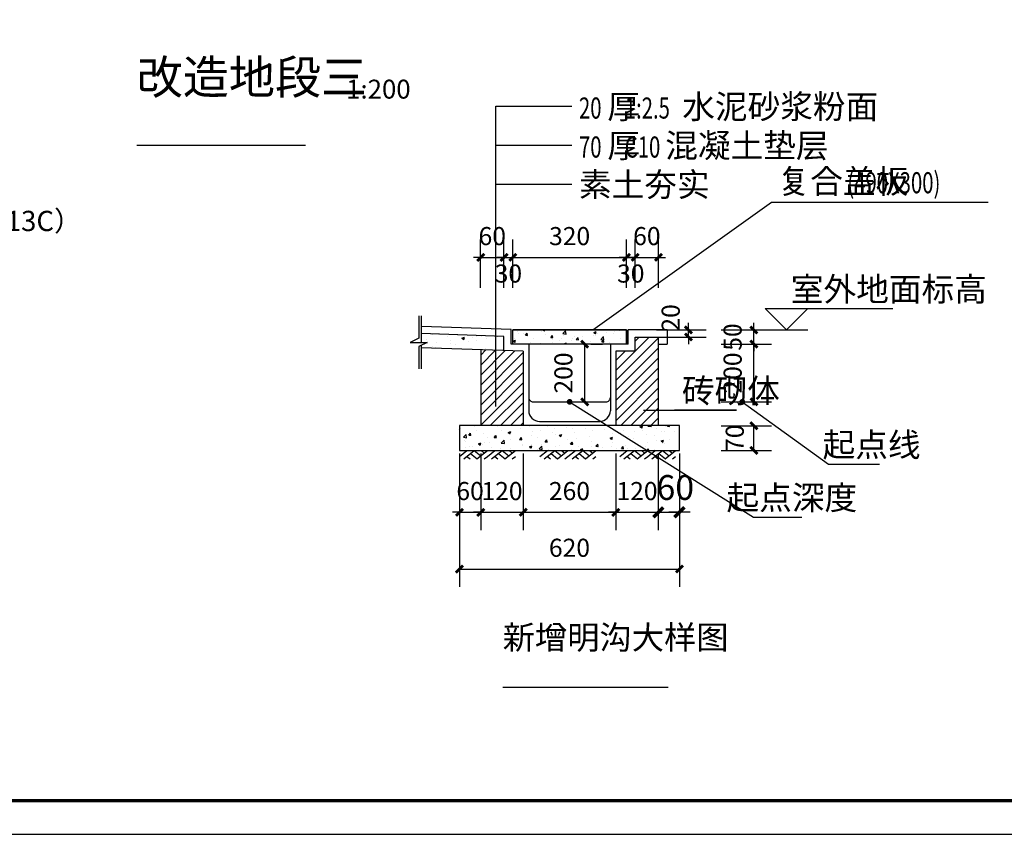
# Model space of a CAD drawing. Extents: x 5185534 to 5562284, y -320206 to -260802.
# Drawn here: x 5514661 to 5543807, y -320202 to -296074 of the extents above; entities that cross this region are included whole.
import ezdxf
from ezdxf.enums import TextEntityAlignment as Align

# ---------------------------------------------------------------- set-up
doc = ezdxf.new("R2010")
doc.units = 0
doc.header["$LTSCALE"] = 1000
doc.header["$MEASUREMENT"] = 0
for name, color, linetype in [('AXIS', 3, 'Continuous'), ('DIM_IDEN', 3, 'Continuous'), ('DIM_LEAD', 3, 'Continuous'), ('DIM_SYMB', 3, 'Continuous'), ('PP-COM', 7, 'Continuous'), ('PUB_DIM', 3, 'Continuous'), ('PUB_HATCH', 3, 'Continuous'), ('PUB_TITLE', 4, 'Continuous'), ('STAIR', 2, 'Continuous'), ('WALL', 9, 'Continuous')]:
    doc.layers.add(name, color=color, linetype=linetype)
doc.styles.add('_TCH_DIM', font='SIMPLEX', dxfattribs={"bigfont": 'GBCBIG'})
doc.styles.add('_TCH_DIM_T3', font='SIMPLEX', dxfattribs={"width": 0.705882, "bigfont": 'GBCBIG'})
doc.styles.add('_TCH_LABEL', font='COMPLEX', dxfattribs={"bigfont": 'GBCBIG'})
doc.styles.add('CADReader_TextStyle', font='tssdeng.shx', dxfattribs={"height": 0.2, "bigfont": 'gbcbig.shx'})
doc.styles.add('DIM_FONT_T3', font='SIMPLEX.shx', dxfattribs={"width": 0.8})
doc.styles.add('yw', font='romane.shx', dxfattribs={"width": 0.7, "bigfont": 'hztxt.shx'})
doc.dimstyles.new('AXIS$TCH&&100', dxfattribs={"dimtxt": 350, "dimasz": 1, "dimexe": 250, "dimexo": 300, "dimgap": 175, "dimtad": 1, "dimdec": 0, "dimdsep": 46, "dimtxsty": 'DIM_FONT_T3', "dimblk": '_DIMX', "dimcen": 2.5, "dimclrt": 7, "dimadec": 0, "dimazin": 0, "dimtfac": 1, "dimtdec": 0, "dimtix": 1, "dimtmove": 2, "dimatfit": 3, "dimldrblk": '_DIMX', "dimfxl": 100, "dimtolj": 1, "dimtzin": 0, "dimarcsym": 0})
doc.dimstyles.new('DIMN$TCH&&100', dxfattribs={"dimtxt": 255, "dimasz": 100, "dimexe": 250, "dimexo": 300, "dimgap": 172.5, "dimtad": 1, "dimdec": 0, "dimzin": 0, "dimdsep": 46, "dimtxsty": '_TCH_DIM_T3', "dimblk": 'ARCHTICK', "dimcen": 0.09, "dimclrt": 7, "dimazin": 2, "dimtfac": 1, "dimtdec": 0, "dimtix": 1, "dimtmove": 2, "dimatfit": 3, "dimfxl": 250, "dimtolj": 1, "dimtzin": 0, "dimarcsym": 0})
pattern_1 = [(45, (205023.33, -40082.22), (-70.71068, 70.71068), [])]
pattern_2 = [(50, (296374.97, -124898.5), (358.6301, -31.3761), [37.5, -412.5]), (355, (296374.97, -124898.5), (-69.3757, 376.0961), [30, -330]), (100.4514, (296404.85, -124901.12), (289.2547, 344.7198), [31.8701, -350.571]), (46.1842, (296374.97, -124798.5), (533.6205, -82.7595), [56.25, -618.75]), (96.6356, (296419.44, -124805.4), (467.3314, 487.059), [47.8051, -525.8565]), (351.1842, (296374.97, -124798.5), (467.331, 487.0593), [45, -495]), (21, (296424.97, -124823.5), (298.4535, -201.30945), [37.5, -412.5]), (326, (296424.97, -124823.5), (121.6577, 362.575), [30, -330]), (71.4514, (296449.84, -124840.28), (420.1113, 161.2652), [31.8701, -350.571]), (37.5, (296374.97, -124898.5), (6.07993, 166.44693), [0, -326, 0, -335, 0, -331.25]), (7.5, (296374.97, -124898.5), (131.53477, 197.20586), [0, -191, 0, -318.5, 0, -126.25]), (327.5, (296263.47, -124898.5), (266.91122, -11.27744), [0, -125, 0, -390, 0, -517.5]), (317.5, (296213.47, -124898.5), (291.5931, 50.0525), [0, -162.5, 0, -259, 0, -367.5])]

# ---------------------------------------------------------------- blocks, each defined once
blk = doc.blocks.new('_ArchTick')
at = {"color": 0, "linetype": 'ByBlock', "const_width": 0.4}
blk.add_lwpolyline([(-0.5, -0.5), (0.5, 0.5)], dxfattribs=at)
blk = doc.blocks.new('*D10')
at = {"layer": 'AXIS', "color": 0, "lineweight": -2, "transparency": 16777216}
for p, q in [((203887, -90509), (204600, -90509)), ((204350, -90859), (204350, -90509)), ((203887, -90859), (204600, -90859))]:
    blk.add_line(p, q, dxfattribs=at)
at = {"layer": 'Defpoints', "color": 0, "transparency": 16777216}
for p in [(203587, -90509), (204350, -90509), (203587, -90859)]:
    blk.add_point(p, dxfattribs=at)
at = {"layer": 'AXIS', "color": 0, "lineweight": -2, "transparency": 16777216, "xscale": 100, "yscale": 100, "zscale": 100}
for p, rotation in [((204350, -90509), 90), ((204350, -90859), 270)]:
    blk.add_blockref('_ArchTick', p, dxfattribs=dict(at, rotation=rotation))
at = {"layer": 'AXIS', "color": 7, "transparency": 16777216, "insert": (204080, -90686), "char_height": 255, "attachment_point": 5, "rotation": 90, "style": '_TCH_DIM_T3'}
blk.add_mtext('\\A1;70', dxfattribs=at)
blk = doc.blocks.new('*D11')
at = {"layer": 'AXIS', "color": 0, "lineweight": -2, "transparency": 16777216}
for p, q in [((202402, -90902), (202402, -91981)), ((203002, -90902), (203002, -91981)), ((202402, -91731), (202302, -91731)), ((202402, -91731), (203002, -91731)), ((203002, -91731), (203102, -91731))]:
    blk.add_line(p, q, dxfattribs=at)
at = {"layer": 'Defpoints', "color": 0, "transparency": 16777216}
for p in [(202402, -90602), (203002, -90602), (203002, -91731)]:
    blk.add_point(p, dxfattribs=at)
at = {"layer": 'AXIS', "color": 0, "lineweight": -2, "transparency": 16777216, "xscale": 100, "yscale": 100, "zscale": 100}
blk.add_blockref('_ArchTick', (202402, -91731), dxfattribs=at)
at = {"layer": 'AXIS', "color": 0, "lineweight": -2, "transparency": 16777216, "xscale": 100, "yscale": 100, "zscale": 100, "rotation": 180}
blk.add_blockref('_ArchTick', (203002, -91731), dxfattribs=at)
at = {"layer": 'AXIS', "color": 7, "transparency": 16777216, "insert": (202702, -91431), "char_height": 255, "attachment_point": 5, "style": '_TCH_DIM_T3'}
blk.add_mtext('\\A1;120', dxfattribs=at)
blk = doc.blocks.new('_DIMX')
blk.add_line((-150, 0), (150, 0))
at = {"const_width": 50}
blk.add_lwpolyline([(-70, -70), (70, 70)], dxfattribs=at)
blk = doc.blocks.new('*D12')
at = {"layer": 'AXIS', "color": 0, "lineweight": -2, "transparency": 16777216}
for p, q in [((203002, -90902), (203002, -91981)), ((203301, -90902), (203301, -91981)), ((203001, -91731), (203000, -91731)), ((203002, -91731), (203301, -91731)), ((203302, -91731), (203303, -91731))]:
    blk.add_line(p, q, dxfattribs=at)
at = {"layer": 'Defpoints', "color": 0, "transparency": 16777216}
for p in [(203002, -90602), (203301, -90602), (203301, -91731)]:
    blk.add_point(p, dxfattribs=at)
at = {"layer": 'AXIS', "color": 0, "lineweight": -2, "transparency": 16777216}
blk.add_blockref('_DIMX', (203002, -91731), dxfattribs=at)
at = {"layer": 'AXIS', "color": 0, "lineweight": -2, "transparency": 16777216, "rotation": 180}
blk.add_blockref('_DIMX', (203301, -91731), dxfattribs=at)
at = {"layer": 'AXIS', "color": 7, "transparency": 16777216, "insert": (203242, -91381), "char_height": 350, "attachment_point": 5, "style": 'DIM_FONT_T3'}
blk.add_mtext('\\A1;60', dxfattribs=at)
blk = doc.blocks.new('*D13')
at = {"layer": 'AXIS', "color": 0, "lineweight": -2, "transparency": 16777216}
for p, q in [((200199, -90902), (200199, -91981)), ((200499, -90902), (200499, -91981)), ((200199, -91731), (200099, -91731)), ((200199, -91731), (200499, -91731)), ((200499, -91731), (200599, -91731))]:
    blk.add_line(p, q, dxfattribs=at)
at = {"layer": 'Defpoints', "color": 0, "transparency": 16777216}
for p in [(200199, -90602), (200499, -90602), (200499, -91731)]:
    blk.add_point(p, dxfattribs=at)
at = {"layer": 'AXIS', "color": 0, "lineweight": -2, "transparency": 16777216, "xscale": 100, "yscale": 100, "zscale": 100}
blk.add_blockref('_ArchTick', (200199, -91731), dxfattribs=at)
at = {"layer": 'AXIS', "color": 0, "lineweight": -2, "transparency": 16777216, "xscale": 100, "yscale": 100, "zscale": 100, "rotation": 180}
blk.add_blockref('_ArchTick', (200499, -91731), dxfattribs=at)
at = {"layer": 'AXIS', "color": 7, "transparency": 16777216, "insert": (200349, -91431), "char_height": 255, "attachment_point": 5, "style": '_TCH_DIM_T3'}
blk.add_mtext('\\A1;60', dxfattribs=at)
blk = doc.blocks.new('*D14')
at = {"layer": 'AXIS', "color": 0, "lineweight": -2, "transparency": 16777216}
for p, q in [((200499, -90902), (200499, -91981)), ((201099, -90902), (201099, -91981)), ((200499, -91731), (200399, -91731)), ((200499, -91731), (201099, -91731)), ((201099, -91731), (201199, -91731))]:
    blk.add_line(p, q, dxfattribs=at)
at = {"layer": 'Defpoints', "color": 0, "transparency": 16777216}
for p in [(200499, -90602), (201099, -90602), (201099, -91731)]:
    blk.add_point(p, dxfattribs=at)
at = {"layer": 'AXIS', "color": 0, "lineweight": -2, "transparency": 16777216, "xscale": 100, "yscale": 100, "zscale": 100}
blk.add_blockref('_ArchTick', (200499, -91731), dxfattribs=at)
at = {"layer": 'AXIS', "color": 0, "lineweight": -2, "transparency": 16777216, "xscale": 100, "yscale": 100, "zscale": 100, "rotation": 180}
blk.add_blockref('_ArchTick', (201099, -91731), dxfattribs=at)
at = {"layer": 'AXIS', "color": 7, "transparency": 16777216, "insert": (200799, -91431), "char_height": 255, "attachment_point": 5, "style": '_TCH_DIM_T3'}
blk.add_mtext('\\A1;120', dxfattribs=at)
blk = doc.blocks.new('*D15')
at = {"layer": 'AXIS', "color": 0, "lineweight": -2, "transparency": 16777216}
for p, q in [((201099, -90902), (201099, -91981)), ((202402, -90902), (202402, -91981)), ((201099, -91731), (202402, -91731))]:
    blk.add_line(p, q, dxfattribs=at)
at = {"layer": 'Defpoints', "color": 0, "transparency": 16777216}
for p in [(201099, -90602), (202402, -90602), (202402, -91731)]:
    blk.add_point(p, dxfattribs=at)
at = {"layer": 'AXIS', "color": 0, "lineweight": -2, "transparency": 16777216, "xscale": 100, "yscale": 100, "zscale": 100, "rotation": 180}
blk.add_blockref('_ArchTick', (201099, -91731), dxfattribs=at)
at = {"layer": 'AXIS', "color": 0, "lineweight": -2, "transparency": 16777216, "xscale": 100, "yscale": 100, "zscale": 100}
blk.add_blockref('_ArchTick', (202402, -91731), dxfattribs=at)
at = {"layer": 'AXIS', "color": 7, "transparency": 16777216, "insert": (201750, -91431), "char_height": 255, "attachment_point": 5, "style": '_TCH_DIM_T3'}
blk.add_mtext('\\A1;260', dxfattribs=at)
blk = doc.blocks.new('*D16')
at = {"layer": 'AXIS', "color": 0, "lineweight": -2, "transparency": 16777216}
for p, q in [((200952, -88563), (200952, -87885)), ((202552, -88563), (202552, -87885)), ((200952, -88135), (202552, -88135))]:
    blk.add_line(p, q, dxfattribs=at)
at = {"layer": 'Defpoints', "color": 0, "transparency": 16777216}
for p in [(202552, -88135), (200952, -88863), (202552, -88863)]:
    blk.add_point(p, dxfattribs=at)
at = {"layer": 'AXIS', "color": 0, "lineweight": -2, "transparency": 16777216, "xscale": 100, "yscale": 100, "zscale": 100, "rotation": 180}
blk.add_blockref('_ArchTick', (200952, -88135), dxfattribs=at)
at = {"layer": 'AXIS', "color": 0, "lineweight": -2, "transparency": 16777216, "xscale": 100, "yscale": 100, "zscale": 100}
blk.add_blockref('_ArchTick', (202552, -88135), dxfattribs=at)
at = {"layer": 'AXIS', "color": 7, "transparency": 16777216, "insert": (201752, -87835), "char_height": 255, "attachment_point": 5, "style": '_TCH_DIM_T3'}
blk.add_mtext('\\A1;320', dxfattribs=at)
blk = doc.blocks.new('*D17')
at = {"layer": 'AXIS', "color": 0, "lineweight": -2, "transparency": 16777216}
for p, q in [((200498, -88563), (200498, -87885)), ((200827, -88563), (200827, -87885)), ((200498, -88135), (200398, -88135)), ((200498, -88135), (200827, -88135)), ((200827, -88135), (200927, -88135))]:
    blk.add_line(p, q, dxfattribs=at)
at = {"layer": 'Defpoints', "color": 0, "transparency": 16777216}
for p in [(200827, -88135), (200498, -88863), (200827, -88863)]:
    blk.add_point(p, dxfattribs=at)
at = {"layer": 'AXIS', "color": 0, "lineweight": -2, "transparency": 16777216, "xscale": 100, "yscale": 100, "zscale": 100}
blk.add_blockref('_ArchTick', (200498, -88135), dxfattribs=at)
at = {"layer": 'AXIS', "color": 0, "lineweight": -2, "transparency": 16777216, "xscale": 100, "yscale": 100, "zscale": 100, "rotation": 180}
blk.add_blockref('_ArchTick', (200827, -88135), dxfattribs=at)
at = {"layer": 'AXIS', "color": 7, "transparency": 16777216, "insert": (200662, -87835), "char_height": 255, "attachment_point": 5, "style": '_TCH_DIM_T3'}
blk.add_mtext('\\A1;60', dxfattribs=at)
blk = doc.blocks.new('*D18')
at = {"layer": 'AXIS', "color": 0, "lineweight": -2, "transparency": 16777216}
for p, q in [((200827, -88563), (200827, -87885)), ((200952, -88563), (200952, -87885)), ((200827, -88135), (200727, -88135)), ((200827, -88135), (200952, -88135)), ((200952, -88135), (201052, -88135))]:
    blk.add_line(p, q, dxfattribs=at)
at = {"layer": 'Defpoints', "color": 0, "transparency": 16777216}
for p in [(200952, -88135), (200827, -88863), (200952, -88863)]:
    blk.add_point(p, dxfattribs=at)
at = {"layer": 'AXIS', "color": 0, "lineweight": -2, "transparency": 16777216, "xscale": 100, "yscale": 100, "zscale": 100}
blk.add_blockref('_ArchTick', (200827, -88135), dxfattribs=at)
at = {"layer": 'AXIS', "color": 0, "lineweight": -2, "transparency": 16777216, "xscale": 100, "yscale": 100, "zscale": 100, "rotation": 180}
blk.add_blockref('_ArchTick', (200952, -88135), dxfattribs=at)
at = {"layer": 'AXIS', "color": 7, "transparency": 16777216, "insert": (200889, -88363), "char_height": 255, "attachment_point": 5, "style": '_TCH_DIM_T3'}
blk.add_mtext('\\A1;30', dxfattribs=at)
blk = doc.blocks.new('*D19')
at = {"color": 0, "lineweight": -2, "transparency": 16777216}
for p, q in [((201965, -90173), (201965, -89359)), ((202052, -89359), (202215, -89359)), ((202052, -90173), (202215, -90173))]:
    blk.add_line(p, q, dxfattribs=at)
at = {"layer": 'Defpoints', "color": 0, "transparency": 16777216}
for p in [(201752, -89359), (201965, -89359), (201752, -90173)]:
    blk.add_point(p, dxfattribs=at)
at = {"color": 0, "lineweight": -2, "transparency": 16777216, "xscale": 100, "yscale": 100, "zscale": 100}
for p, rotation in [((201965, -89359), 90), ((201965, -90173), 270)]:
    blk.add_blockref('_ArchTick', p, dxfattribs=dict(at, rotation=rotation))
at = {"color": 7, "transparency": 16777216, "insert": (201665, -89766), "char_height": 255, "attachment_point": 5, "rotation": 90, "style": '_TCH_DIM_T3'}
blk.add_mtext('\\A1;200', dxfattribs=at)
blk = doc.blocks.new('*D20')
at = {"layer": 'AXIS', "color": 0, "lineweight": -2, "transparency": 16777216}
for p, q in [((202677, -88563), (202677, -87885)), ((203005, -88563), (203005, -87885)), ((202677, -88135), (202577, -88135)), ((202677, -88135), (203005, -88135)), ((203005, -88135), (203105, -88135))]:
    blk.add_line(p, q, dxfattribs=at)
at = {"layer": 'Defpoints', "color": 0, "transparency": 16777216}
for p in [(203005, -88135), (202677, -88863), (203005, -88863)]:
    blk.add_point(p, dxfattribs=at)
at = {"layer": 'AXIS', "color": 0, "lineweight": -2, "transparency": 16777216, "xscale": 100, "yscale": 100, "zscale": 100}
blk.add_blockref('_ArchTick', (202677, -88135), dxfattribs=at)
at = {"layer": 'AXIS', "color": 0, "lineweight": -2, "transparency": 16777216, "xscale": 100, "yscale": 100, "zscale": 100, "rotation": 180}
blk.add_blockref('_ArchTick', (203005, -88135), dxfattribs=at)
at = {"layer": 'AXIS', "color": 7, "transparency": 16777216, "insert": (202841, -87835), "char_height": 255, "attachment_point": 5, "style": '_TCH_DIM_T3'}
blk.add_mtext('\\A1;60', dxfattribs=at)
blk = doc.blocks.new('*D21')
at = {"layer": 'AXIS', "color": 0, "lineweight": -2, "transparency": 16777216}
for p, q in [((202552, -88563), (202552, -87885)), ((202677, -88563), (202677, -87885)), ((202552, -88135), (202452, -88135)), ((202552, -88135), (202677, -88135)), ((202677, -88135), (202777, -88135))]:
    blk.add_line(p, q, dxfattribs=at)
at = {"layer": 'Defpoints', "color": 0, "transparency": 16777216}
for p in [(202677, -88135), (202552, -88863), (202677, -88863)]:
    blk.add_point(p, dxfattribs=at)
at = {"layer": 'AXIS', "color": 0, "lineweight": -2, "transparency": 16777216, "xscale": 100, "yscale": 100, "zscale": 100}
blk.add_blockref('_ArchTick', (202552, -88135), dxfattribs=at)
at = {"layer": 'AXIS', "color": 0, "lineweight": -2, "transparency": 16777216, "xscale": 100, "yscale": 100, "zscale": 100, "rotation": 180}
blk.add_blockref('_ArchTick', (202677, -88135), dxfattribs=at)
at = {"layer": 'AXIS', "color": 7, "transparency": 16777216, "insert": (202614, -88363), "char_height": 255, "attachment_point": 5, "style": '_TCH_DIM_T3'}
blk.add_mtext('\\A1;30', dxfattribs=at)
blk = doc.blocks.new('*D22')
at = {"layer": 'AXIS', "color": 0, "lineweight": -2, "transparency": 16777216}
for p, q in [((204350, -89159), (204350, -89059)), ((203887, -89159), (204600, -89159)), ((204350, -89359), (204350, -89159)), ((203887, -89359), (204600, -89359)), ((204350, -89359), (204350, -89459))]:
    blk.add_line(p, q, dxfattribs=at)
at = {"layer": 'Defpoints', "color": 0, "transparency": 16777216}
for p in [(203587, -89159), (204350, -89159), (203587, -89359)]:
    blk.add_point(p, dxfattribs=at)
at = {"layer": 'AXIS', "color": 0, "lineweight": -2, "transparency": 16777216, "xscale": 100, "yscale": 100, "zscale": 100}
for p, rotation in [((204350, -89159), 270), ((204350, -89359), 90)]:
    blk.add_blockref('_ArchTick', p, dxfattribs=dict(at, rotation=rotation))
at = {"layer": 'AXIS', "color": 7, "transparency": 16777216, "insert": (204050, -89259), "char_height": 255, "attachment_point": 5, "rotation": 90, "style": '_TCH_DIM_T3'}
blk.add_mtext('\\A1;50', dxfattribs=at)
blk = doc.blocks.new('*D23')
at = {"layer": 'AXIS', "color": 0, "lineweight": -2, "transparency": 16777216}
for p, q in [((203427, -89159), (203427, -89059)), ((202975, -89159), (203677, -89159)), ((203427, -89259), (203427, -89159)), ((202975, -89259), (203677, -89259)), ((203427, -89259), (203427, -89359))]:
    blk.add_line(p, q, dxfattribs=at)
at = {"layer": 'Defpoints', "color": 0, "transparency": 16777216}
for p in [(202675, -89159), (203427, -89159), (202675, -89259)]:
    blk.add_point(p, dxfattribs=at)
at = {"layer": 'AXIS', "color": 0, "lineweight": -2, "transparency": 16777216, "xscale": 100, "yscale": 100, "zscale": 100}
for p, rotation in [((203427, -89159), 270), ((203427, -89259), 90)]:
    blk.add_blockref('_ArchTick', p, dxfattribs=dict(at, rotation=rotation))
at = {"layer": 'AXIS', "color": 7, "transparency": 16777216, "insert": (203177, -88989), "char_height": 255, "attachment_point": 5, "rotation": 90, "style": '_TCH_DIM_T3'}
blk.add_mtext('\\A1;20', dxfattribs=at)
blk = doc.blocks.new('*D24')
at = {"layer": 'AXIS', "color": 0, "lineweight": -2, "transparency": 16777216}
for p, q in [((203887, -89359), (204600, -89359)), ((204350, -90173), (204350, -89359)), ((203887, -90173), (204600, -90173))]:
    blk.add_line(p, q, dxfattribs=at)
at = {"layer": 'Defpoints', "color": 0, "transparency": 16777216}
for p in [(203587, -89359), (204350, -89359), (203587, -90173)]:
    blk.add_point(p, dxfattribs=at)
at = {"layer": 'AXIS', "color": 0, "lineweight": -2, "transparency": 16777216, "xscale": 100, "yscale": 100, "zscale": 100}
for p, rotation in [((204350, -89359), 90), ((204350, -90173), 270)]:
    blk.add_blockref('_ArchTick', p, dxfattribs=dict(at, rotation=rotation))
at = {"layer": 'AXIS', "color": 7, "transparency": 16777216, "insert": (204050, -89766), "char_height": 255, "attachment_point": 5, "rotation": 90, "style": '_TCH_DIM_T3'}
blk.add_mtext('\\A1;200', dxfattribs=at)
blk = doc.blocks.new('*D25')
at = {"layer": 'AXIS', "color": 0, "lineweight": -2, "transparency": 16777216}
for p, q in [((200199, -91702), (200199, -92781)), ((203301, -91702), (203301, -92781)), ((200199, -92531), (203301, -92531))]:
    blk.add_line(p, q, dxfattribs=at)
at = {"layer": 'Defpoints', "color": 0, "transparency": 16777216}
for p in [(200199, -91402), (203301, -91402), (203301, -92531)]:
    blk.add_point(p, dxfattribs=at)
at = {"layer": 'AXIS', "color": 0, "lineweight": -2, "transparency": 16777216, "xscale": 100, "yscale": 100, "zscale": 100, "rotation": 180}
blk.add_blockref('_ArchTick', (200199, -92531), dxfattribs=at)
at = {"layer": 'AXIS', "color": 0, "lineweight": -2, "transparency": 16777216, "xscale": 100, "yscale": 100, "zscale": 100}
blk.add_blockref('_ArchTick', (203301, -92531), dxfattribs=at)
at = {"layer": 'AXIS', "color": 7, "transparency": 16777216, "insert": (201750, -92231), "char_height": 255, "attachment_point": 5, "style": '_TCH_DIM_T3'}
blk.add_mtext('\\A1;620', dxfattribs=at)
blk = doc.blocks.new('$LinePat$素土夯实')
at = {"color": 0}
for p, q in [((0, -210), (210, 0)), ((120, -300), (420, 0)), ((420, 0), (608, -188)), ((495, -300), (795, 0)), ((615, 0), (705, -90)), ((210, -210), (300, -300)), ((315, -105), (502, -293)), ((705, -300), (795, -210))]:
    blk.add_line(p, q, dxfattribs=at)
blk = doc.blocks.new('ang')
at = {"layer": 'PUB_HATCH'}
h = blk.add_hatch(dxfattribs=at)
h.set_pattern_fill('AN33C', color=256, scale=500, style=0)
h.set_pattern_definition(pattern_2)
h.paths.add_polyline_path([(199661.5, -89210.6), (199661.5, -89333.8), (199745.7, -89333.8), (199661.5, -89375.9), (199661.5, -89410.8), (200826.6, -89449.5), (200826.6, -89249.3)])
h = blk.add_hatch(dxfattribs=at)
h.set_pattern_fill('AN33C', color=256, scale=500, style=0)
h.set_pattern_definition(pattern_2)
h.paths.add_polyline_path([(201572.9, -89358.5), (201572.9, -89158.5), (200951.6, -89158.5), (200951.6, -89358.5)])
h.paths.add_polyline_path([(202551.6, -89358.5), (202551.6, -89158.5), (201572.9, -89158.5), (201572.9, -89358.5)])
h = blk.add_hatch(dxfattribs=at)
h.set_pattern_fill('ANSI31', color=256, scale=800, style=0)
h.set_pattern_definition(pattern_1)
h.paths.add_polyline_path([(203001.5, -89258.5), (202676.6, -89258.5), (202676.6, -89458.5), (202401.5, -89458.5), (202401.5, -90508.5), (203001.5, -90508.5)])
h = blk.add_hatch(dxfattribs=at)
h.set_pattern_fill('ANSI31', color=256, scale=800, style=0)
h.set_pattern_definition(pattern_1)
h.paths.add_polyline_path([(200499.1, -90508.5), (201099.1, -90508.5), (201099.1, -89458.5), (200499.1, -89438.6)])
h = blk.add_hatch(dxfattribs=at)
h.set_pattern_fill('AN33C', color=256, scale=500, style=0)
h.set_pattern_definition(pattern_2)
h.paths.add_polyline_path([(200199.1, -90508.5), (200199.1, -90858.5), (203301.5, -90858.5), (203301.5, -90508.5)])
for p, q in [((200926.6, -89358.5), (200926.6, -89152.6)), ((200951.6, -89358.5), (200951.6, -89158.5)), ((202551.6, -89158.5), (200951.6, -89158.5)), ((202551.6, -89358.5), (202551.6, -89158.5)), ((202576.6, -89358.5), (202576.6, -89158.5)), ((203126.5, -89158.5), (202576.6, -89158.5)), ((203126.5, -89158.5), (203126.5, -89358.5)), ((202576.6, -89358.5), (200926.6, -89358.5)), ((203001.5, -89358.5), (203126.5, -89358.5))]:
    blk.add_line(p, q)
at = {"color": 6, "linetype": 'Continuous', "flags": 128}
blk.add_lwpolyline([(202077.4, -89158.5), (204598.3, -87358.7), (207652.5, -87358.7)], dxfattribs=at)
at = {"layer": 'DIM_LEAD'}
for p, q in [((201751.6, -90172.7), (204342.9, -91797.6)), ((204185.4, -90172.7), (205403.6, -91051.5)), ((202795.5, -90289.7), (204104, -90289.7)), ((204104, -90289.7), (203230.1, -90289.7)), ((205403.6, -91051.5), (206118.7, -91051.5)), ((204342.9, -91797.6), (205025.7, -91797.6))]:
    blk.add_line(p, q, dxfattribs=at)
at = {"layer": 'DIM_LEAD', "const_width": 40}
for points in [[(201734.6, -90162, 1), (201768.5, -90183.3, 1)], [(204169.2, -90161, 1), (204201.6, -90184.4, 1)]]:
    blk.add_lwpolyline(points, format="xyb", close=True, dxfattribs=at)
at = {"layer": 'DIM_SYMB'}
for p, q in [((200710.7, -87102.6), (200710.7, -86002.6)), ((200710.7, -86002.6), (201783.8, -86002.6)), ((200710.7, -86552.6), (201783.8, -86552.6)), ((200710.7, -90238.5), (200710.7, -87102.6)), ((200710.7, -87102.6), (201783.8, -87102.6))]:
    blk.add_line(p, q, dxfattribs=at)
at = {"layer": 'PUB_DIM'}
for p, q in [((204808.3, -89158.5), (204508.3, -88858.5)), ((204508.3, -88858.5), (206308.3, -88858.5)), ((204808.3, -89158.5), (205108.3, -88858.5)), ((204445.3, -89158.5), (205108.3, -89158.5))]:
    blk.add_line(p, q, dxfattribs=at)
at = {"layer": 'STAIR'}
for p, q in [((199625.7, -88961.2), (199625.7, -89273.8)), ((199661.5, -88961.2), (199661.5, -89333.8)), ((199625.7, -89273.8), (199505.7, -89333.8)), ((199505.7, -89333.8), (199745.7, -89333.8)), ((199745.7, -89333.8), (199625.7, -89393.8)), ((199661.5, -89375.9), (199661.5, -89706.5)), ((199625.7, -89393.8), (199625.7, -89706.5))]:
    blk.add_line(p, q, dxfattribs=at)
at = {"layer": 'WALL'}
for points in [[(200826.6, -89452.8), (200826.6, -89249.3), (199661.5, -89210.6)], [(200926.6, -89152.6), (199664.8, -89110.7)], [(201176.6, -89358.5), (201176.6, -90298.5)], [(202326.5, -89358.5), (202326.5, -90298.5)], [(202676.6, -89458.5), (202676.6, -89258.5)], [(202676.6, -89258.5), (203001.5, -89258.5)], [(203001.5, -89258.5), (203001.5, -90508.5)], [(201099.1, -89458.5), (199661.5, -89410.8)], [(200499.1, -89438.6), (200499.1, -90508.5)], [(201099.1, -89458.5), (201099.1, -90508.5)], [(202676.6, -89458.5), (202401.5, -89458.5), (202401.5, -90508.5)], [(201236.6, -90172.7), (202266.5, -90172.7)], [(201326.6, -90448.5), (202176.5, -90448.5)], [(200199.1, -90508.5), (200199.1, -90858.5), (203301.5, -90858.5), (203301.5, -90508.5), (200199.1, -90508.5)]]:
    blk.add_lwpolyline(points, dxfattribs=at)
blk.add_lwpolyline([(202551.6, -89158.5), (202551.6, -89358.5), (200951.6, -89358.5), (200951.6, -89158.5)], close=True, dxfattribs=at)
for points in [[(201176.6, -90112.7, 0.4142136), (201236.6, -90172.7, 0.4142136)], [(202266.5, -90172.7, 0.4142136), (202326.5, -90112.7)], [(201176.6, -90298.5, 0.4142136), (201326.6, -90448.5, 0.4142136)], [(202176.5, -90448.5, 0.4142136), (202326.5, -90298.5)]]:
    blk.add_lwpolyline(points, format="xyb", dxfattribs=at)
at = {"layer": 'PUB_HATCH', "xscale": 0.4961231972433527, "yscale": 0.4, "zscale": 0.4}
for p in [(200199.1, -90858.5), (200593.5, -90858.5), (201334.2, -90858.5), (201728.6, -90858.5), (202458, -90858.5), (202852.4, -90858.5)]:
    blk.add_blockref('$LinePat$素土夯实', p, dxfattribs=at)
at = {"layer": 'DIM_IDEN', "color": 6, "style": '_TCH_LABEL'}
blk.add_text('复合盖板', height=337.59, dxfattribs=at).set_placement((204683.5, -87231.1))
at = {"layer": 'DIM_IDEN', "color": 6, "style": '_TCH_LABEL', "width": 0.705882}
blk.add_text('(490X300)', height=297.5, dxfattribs=at).set_placement((205666.5, -87231.1))
at = {"layer": 'DIM_LEAD', "color": 7, "style": '_TCH_DIM'}
for s, p in [('砖砌体', (203335.1, -90184.7)), ('起点线', (205317.4, -90946.5)), ('起点深度', (203963.8, -91692.6))]:
    blk.add_text(s, height=337.59, dxfattribs=at).set_placement(p)
at = {"layer": 'DIM_SYMB', "color": 7, "style": '_TCH_DIM', "width": 0.705882}
for s, p in [('20', (201883.8, -86177.6)), ('1:2.5', (202529.6, -86177.6)), ('70', (201883.8, -86727.6)), ('C10', (202529.6, -86727.6))]:
    blk.add_text(s, height=297.5, dxfattribs=at).set_placement(p)
at = {"layer": 'DIM_SYMB', "color": 7, "style": '_TCH_DIM'}
for s, height, p in [('厚', 337.6, (202283.8, -86177.6)), ('水泥砂浆粉面', 337.59, (203339.6, -86177.6)), ('厚', 337.6, (202283.8, -86727.6)), ('混凝土垫层', 337.59, (203099.6, -86727.6)), ('素土夯实', 337.59, (201883.8, -87277.6))]:
    blk.add_text(s, height=height, dxfattribs=at).set_placement(p)
at = {"layer": 'PUB_DIM', "color": 7, "style": '_TCH_DIM'}
blk.add_text('室外地面标高', height=337.59, dxfattribs=at).set_placement((204870.9, -88753.5))
dim = blk.add_aligned_dim(p1=(201751.6, -90172.7), p2=(201751.6, -89358.5), distance=-213.7, text='200', dimstyle='DIMN$TCH&&100')
dim.commit()
dim.dimension.update_dxf_attribs({"geometry": '*D19', "text_midpoint": (201665.3, -89765.6)})
at = {"layer": 'AXIS'}
for p1, p2, distance, text, picture, middle in [((200497.8, -88862.8), (200826.6, -88862.8), 728.2, '60', '*D17', (200662.2, -87834.6)), ((200951.6, -88862.8), (202551.6, -88862.8), 728.2, '320', '*D16', (201751.6, -87834.6)), ((202676.6, -88862.8), (203005.3, -88862.8), 728.2, '60', '*D20', (202840.9, -87834.6)), ((203587, -89358.5), (203587, -89158.5), -763.2, '50', '*D22', (204050.2, -89258.5)), ((203587, -90172.7), (203587, -89358.5), -763.2, '200', '*D24', (204050.2, -89765.6)), ((200199.1, -90601.7), (200499.1, -90601.7), -1129.2, '60', '*D13', (200349.1, -91430.9)), ((200499.1, -90601.7), (201099.1, -90601.7), -1129.2, '120', '*D14', (200799.1, -91430.9)), ((201099.1, -90601.7), (202401.5, -90601.7), -1129.2, '260', '*D15', (201750.3, -91430.9)), ((202401.5, -90601.7), (203001.5, -90601.7), -1129.2, '120', '*D11', (202701.5, -91430.9)), ((200199.1, -91401.7), (203301.5, -91401.7), -1129.2, '620', '*D25', (201750.3, -92230.9))]:
    dim = blk.add_aligned_dim(p1=p1, p2=p2, distance=distance, text=text, dimstyle='DIMN$TCH&&100', dxfattribs=at)
    dim.commit()
    dim.dimension.update_dxf_attribs({"geometry": picture, "text_midpoint": middle})
for base, p1, p2, angle, text, dimstyle, picture, middle in [((200951.6, -88134.6), (200826.6, -88862.8), (200951.6, -88862.8), 0, '30', 'DIMN$TCH&&100', '*D18', (200889.1, -88362.5)), ((202676.6, -88134.6), (202551.6, -88862.8), (202676.6, -88862.8), 360, '30', 'DIMN$TCH&&100', '*D21', (202614.1, -88362.5)), ((203427, -89158.5), (202675, -89258.5), (202675, -89158.5), 90, '20', 'DIMN$TCH&&100', '*D23', (203177, -88989.4)), ((204350.2, -90508.5), (203587, -90858.5), (203587, -90508.5), 90, '70', 'DIMN$TCH&&100', '*D10', (204079.9, -90686.1)), ((203301.5, -91730.9), (203001.5, -90601.7), (203301.5, -90601.7), 0, '60', 'AXIS$TCH&&100', '*D12', (203241.7, -91380.9))]:
    dim = blk.add_linear_dim(base=base, p1=p1, p2=p2, angle=angle, text=text, dimstyle=dimstyle, dxfattribs=at)
    dim.commit()
    dim.dimension.update_dxf_attribs({"geometry": picture, "text_midpoint": middle, "dimtype": 129})

msp = doc.modelspace()

# ---------------------------------------------------------------- linework, layer by layer
at = {"layer": 'DIM_SYMB', "linetype": 'Continuous'}
for p, q in [((5518125, -299786), (5523125, -299786)), ((5528960, -315839), (5533860, -315839))]:
    msp.add_line(p, q, dxfattribs=at)
at = {"layer": 'PUB_TITLE'}
msp.add_lwpolyline([(5478184, -320202), (5562284, -320202), (5562284, -260802), (5478184, -260802)], close=True, dxfattribs=at)
msp.add_lwpolyline([(5478184, -320202), (5562284, -320202), (5562284, -260802), (5478184, -260802)], close=True, dxfattribs=at)
at = {"layer": 'PUB_TITLE', "const_width": 100}
msp.add_lwpolyline([(5480684, -319202), (5561284, -319202), (5561284, -261802), (5480684, -261802)], close=True, dxfattribs=at)

# ---------------------------------------------------------------- block references
at = {"layer": 'PUB_HATCH', "xscale": 2.100000003702007, "yscale": 2.100000003702007, "zscale": 2.100000003702007}
msp.add_blockref('ang', (5107260, -118030), dxfattribs=at)

# ---------------------------------------------------------------- texts
at = {"layer": 'DIM_SYMB', "color": 7, "style": 'CADReader_TextStyle'}
for s, height, p in [('改造地段三', 1000, (5518125, -298586)), ('1:200', 560, (5524325, -298586)), ('新增明沟大样图', 700, (5528960, -314939))]:
    msp.add_text(s, height=height, dxfattribs=at).set_placement(p, align=Align.BOTTOM_LEFT)
at = {"layer": 'PP-COM', "lineweight": -3, "insert": (5504765, -301735), "char_height": 600, "width": 11022.41, "attachment_point": 1, "style": 'yw'}
msp.add_mtext('4cm厚细粒式沥青砼（AC-13C）', dxfattribs=at)

doc.saveas('drawing.dxf')
